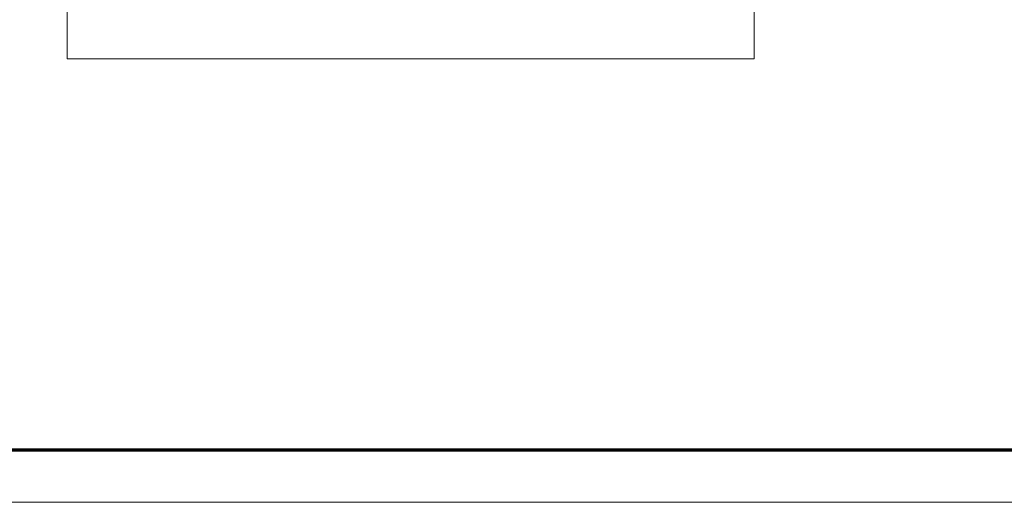
# Model space of a CAD drawing. Units: inches. Extents: x -18 to 18, y -12 to 12.
# Drawn here: x -11.9 to -8.1, y -12 to -10.1 of the extents above; entities that cross this region are included whole.
import ezdxf

# ---------------------------------------------------------------- set-up
doc = ezdxf.new("R2010")
doc.units = ezdxf.units.IN
doc.header["$MEASUREMENT"] = 0
doc.layers.add('Dimension', color=7, linetype='Continuous', lineweight=5)
doc.layers.add('Roof', color=7, linetype='Continuous', lineweight=13)
doc.styles.add('Times New Roman', font='Times New Roman')

# ---------------------------------------------------------------- blocks, each defined once
blk = doc.blocks.new('Group-43-1')
at = {"layer": 'Roof', "color": 7, "linetype": 'Continuous', "lineweight": 13, "flags": 128}
blk.add_lwpolyline([(-9, 6), (9, 6), (9, -6), (-9, -6)], close=True, dxfattribs=at)
at = {"layer": 'Roof', "color": 7, "linetype": 'Continuous', "lineweight": 70, "flags": 128}
blk.add_lwpolyline([(-8.9, 5.9), (8.9, 5.9), (8.9, -5.9), (-8.9, -5.9)], close=True, dxfattribs=at)
blk = doc.blocks.new('CUSTOM CCD TITLE BLOCK')
at = {"layer": 'Roof', "color": 7}
blk.add_blockref('Group-43-1', (0, 0), dxfattribs=at)
blk = doc.blocks.new('Group-46-1')
at = {"layer": 'Roof', "color": 7, "linetype": 'Continuous', "lineweight": 5}
for p, q in [((-5.8449, -5.1481), (-5.8449, -3.9918)), ((-4.5249, -3.9918), (-4.5249, -5.1481)), ((-4.5249, -5.1481), (-5.8449, -5.1481))]:
    blk.add_line(p, q, dxfattribs=at)
blk = doc.blocks.new('Callout-11')
at = {"layer": 'Dimension', "linetype": 'Continuous', "lineweight": 0}
blk.add_hatch(color=7, dxfattribs=at).paths.add_polyline_path([(0.2148, 0.0335), (0.3398, 0), (0.2148, -0.0335)])
at = {"layer": 'Dimension', "color": 7, "linetype": 'Continuous', "lineweight": 5}
for p, q in [((-0.1376, 0.2087), (0, 0)), ((0, 0), (0.3398, 0))]:
    blk.add_line(p, q, dxfattribs=at)
at = {"layer": 'Dimension', "color": 7, "linetype": 'Continuous', "lineweight": 5, "flags": 128}
blk.add_lwpolyline([(0.2148, 0.0335), (0.3398, 0), (0.2148, -0.0335)], close=True, dxfattribs=at)
at = {"layer": 'Dimension', "color": 7, "insert": (-0.1966, 0.226), "char_height": 0.0753, "width": 0.159256, "attachment_point": 1, "rotation": 123.4024, "line_spacing_factor": 1.022861, "style": 'Times New Roman'}
blk.add_mtext('5', dxfattribs=at)

msp = doc.modelspace()

# ---------------------------------------------------------------- block references
at = {"layer": 'Dimension', "color": 7, "xscale": 2, "yscale": 2, "zscale": 2, "rotation": 236.5976354664365}
msp.add_blockref('Callout-11', (-9.5779, -9.54), dxfattribs=at)
at = {"layer": 'Roof', "color": 7, "xscale": 2, "yscale": 2, "zscale": 2}
for name in ['CUSTOM CCD TITLE BLOCK', 'Group-46-1']:
    msp.add_blockref(name, (0, 0), dxfattribs=at)

doc.saveas('drawing.dxf')
